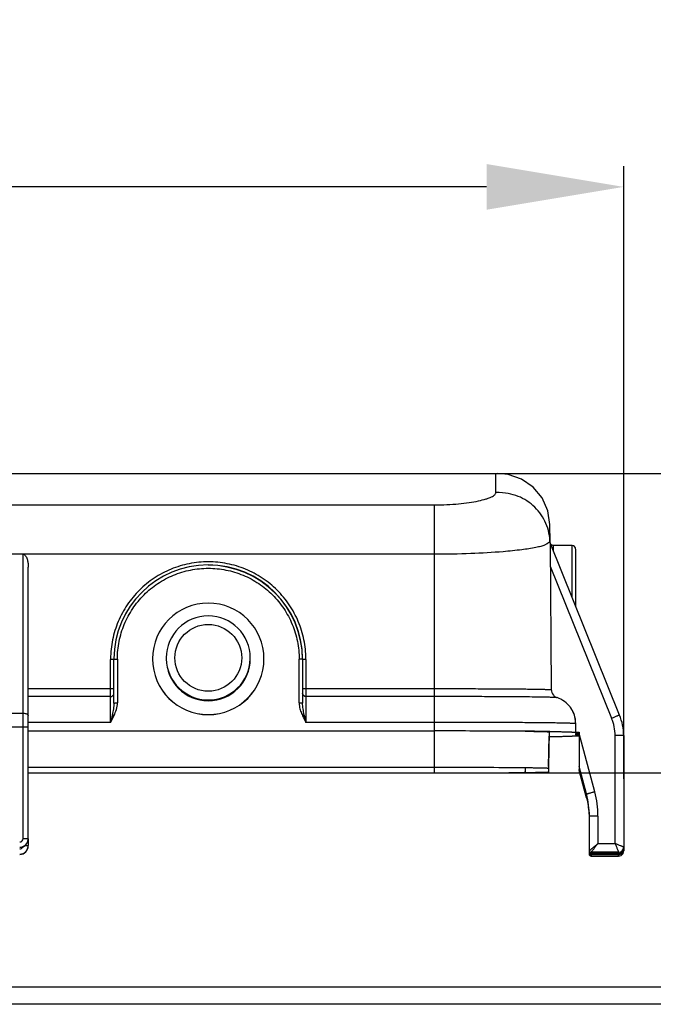
# Model space of a CAD drawing. Units: millimetres. Extents: x 849 to 1443, y 588 to 1008.
# Drawn here: x 1086 to 1123, y 868 to 925 of the extents above; entities that cross this region are included whole.
import ezdxf

# ---------------------------------------------------------------- set-up
doc = ezdxf.new("R2010")
doc.units = ezdxf.units.MM
doc.header["$LTSCALE"] = 65.395
doc.header["$PDMODE"] = 3
doc.header["$PDSIZE"] = 8
doc.layers.get('0').update_dxf_attribs({"linetype": 'CONTINUOUS', "lineweight": 30})
doc.layers.get('Defpoints').update_dxf_attribs({"linetype": 'CONTINUOUS'})
doc.layers.add('Dim', color=3, linetype='CONTINUOUS', lineweight=15)
doc.styles.add('Romans字体', font='romans.shx', dxfattribs={"width": 0.75})
doc.dimstyles.new('01', dxfattribs={"dimtxt": 8, "dimasz": 8, "dimexe": 1.2, "dimexo": 0.2, "dimgap": 0.5, "dimtad": 1, "dimdec": 1, "dimdsep": 46, "dimtxsty": 'Romans字体', "dimcen": 0, "dimclrd": 1, "dimclre": 6, "dimclrt": 4, "dimazin": 2, "dimtfac": 1, "dimtdec": 1, "dimtofl": 0, "dimtmove": 0, "dimatfit": 3, "dimfxl": 1, "dimtolj": 1, "dimtzin": 0, "dimarcsym": 0})

# ---------------------------------------------------------------- blocks, each defined once
blk = doc.blocks.new('*D3')
at = {"layer": 'Defpoints', "color": 0}
for p in [(1021.486, 915.545), (1120.951, 880.825), (1021.486, 879.666)]:
    blk.add_point(p, dxfattribs=at)
at = {"layer": 'Dim', "color": 6, "lineweight": -2}
for p, q in [((1021.486, 879.866), (1021.486, 916.745)), ((1120.951, 881.025), (1120.951, 916.745))]:
    blk.add_line(p, q, dxfattribs=at)
at = {"layer": 'Dim', "color": 1, "lineweight": -2}
blk.add_line((1112.951, 915.545), (1029.486, 915.545), dxfattribs=at)
at = {"layer": 'Dim', "color": 1}
for points in [[(1029.486, 916.878), (1029.486, 914.212), (1021.486, 915.545)], [(1112.951, 916.878), (1112.951, 914.212), (1120.951, 915.545)]]:
    blk.add_solid(points, dxfattribs=at)
at = {"layer": 'Dim', "color": 4, "insert": (1071.219, 920.045), "char_height": 8, "attachment_point": 5, "style": 'Romans字体'}
blk.add_mtext('\\A1;97.5', dxfattribs=at)
blk = doc.blocks.new('*D4')
at = {"layer": 'Defpoints', "color": 0}
for p in [(1103.847, 898.828), (1101.788, 881.362), (1143.308, 881.362)]:
    blk.add_point(p, dxfattribs=at)
at = {"layer": 'Dim', "color": 1, "lineweight": -2}
for p, q in [((1143.308, 898.828), (1143.308, 921.257)), ((1143.308, 885.362), (1143.308, 894.828))]:
    blk.add_line(p, q, dxfattribs=at)
at = {"layer": 'Dim', "color": 6, "lineweight": -2}
for p, q in [((1104.047, 898.828), (1144.508, 898.828)), ((1101.988, 881.362), (1144.508, 881.362))]:
    blk.add_line(p, q, dxfattribs=at)
at = {"layer": 'Dim', "color": 1}
for points in [[(1142.642, 894.828), (1143.975, 894.828), (1143.308, 898.828)], [(1142.642, 885.362), (1143.975, 885.362), (1143.308, 881.362)]]:
    blk.add_solid(points, dxfattribs=at)
at = {"layer": 'Dim', "color": 4, "insert": (1138.808, 912.042), "char_height": 8, "attachment_point": 5, "rotation": 90, "style": 'Romans字体'}
blk.add_mtext('\\A1;17.5', dxfattribs=at)

msp = doc.modelspace()

# ---------------------------------------------------------------- linework, layer by layer
for p, q in [((1028.79, 898.828), (1113.607, 898.828)), ((1113.497, 897.714), (1113.497, 898.828)), ((1032.519, 896.996), (1109.919, 896.996)), ((1109.919, 883.814), (1109.919, 896.996)), ((1116.654, 894.824), (1116.645, 895.85)), ((1116.655, 894.785), (1116.729, 886.226)), ((1120.701, 884.739), (1116.655, 894.781)), ((1109.919, 894.117), (1032.519, 894.117)), ((1085.919, 877.538), (1085.919, 894.117)), ((1117.949, 894.626), (1116.854, 894.626)), ((1116.857, 894.293), (1116.854, 894.624)), ((1117.949, 891.57), (1117.949, 894.626)), ((1118.149, 894.425), (1118.149, 891.073)), ((1086.219, 877.536), (1086.219, 893.361)), ((1116.667, 893.418), (1120.24, 884.55)), ((1091.019, 884.314), (1091.019, 887.981)), ((1091.219, 885.443), (1091.219, 888)), ((1091.419, 888.002), (1091.419, 885.445)), ((1093.469, 888.014), (1093.469, 888.022)), ((1099.969, 888.022), (1099.969, 888.014)), ((1102.019, 885.445), (1102.019, 888.002)), ((1102.219, 888.001), (1102.219, 885.443)), ((1102.419, 887.975), (1102.419, 884.314)), ((1086.219, 886.284), (1091.019, 886.284)), ((1102.419, 886.284), (1109.919, 886.284)), ((1116.58, 886.226), (1116.58, 886.227)), ((1116.58, 886.227), (1116.729, 886.226)), ((1091.019, 885.818), (1086.219, 885.818)), ((1109.919, 885.818), (1102.419, 885.818)), ((1076.65, 884.846), (1085.919, 884.846)), ((1091.019, 884.314), (1086.219, 884.314)), ((1109.919, 884.314), (1102.419, 884.314)), ((1085.919, 884.038), (1076.533, 884.038)), ((1086.219, 883.814), (1109.919, 883.814)), ((1109.919, 881.801), (1109.919, 883.801)), ((1116.601, 883.743), (1116.569, 881.743)), ((1118.001, 883.744), (1118.351, 883.744)), ((1118.151, 883.744), (1118.151, 884.244)), ((1118.351, 883.744), (1118.351, 881.739)), ((1116.572, 881.743), (1116.601, 883.508)), ((1118.351, 883.508), (1118.001, 883.508)), ((1118.001, 883.508), (1118.001, 883.508)), ((1118.149, 883.658), (1118.351, 883.658)), ((1118.149, 883.658), (1118.149, 883.593)), ((1118.351, 883.593), (1118.149, 883.593)), ((1119.263, 880.272), (1118.351, 883.675)), ((1120.451, 877.244), (1120.451, 883.544)), ((1120.951, 883.539), (1120.951, 876.813)), ((1086.219, 881.701), (1109.919, 881.701)), ((1109.919, 881.362), (1109.919, 881.801)), ((1115.116, 881.679), (1115.234, 881.678)), ((1115.219, 881.373), (1115.219, 881.678)), ((1116.569, 881.743), (1116.569, 881.408)), ((1118.78, 880.138), (1118.351, 881.739)), ((1118.351, 881.659), (1118.351, 881.593)), ((1118.351, 881.659), (1118.78, 880.058)), ((1118.78, 879.992), (1118.351, 881.593)), ((1118.78, 879.911), (1118.351, 881.513)), ((1086.219, 881.362), (1109.919, 881.362)), ((1115.234, 881.374), (1115.234, 881.374)), ((1118.78, 880.058), (1118.78, 880.138)), ((1118.951, 876.76), (1118.951, 878.839)), ((1119.451, 878.844), (1119.451, 877.244)), ((1086.219, 877.523), (1086.219, 877.128)), ((1119.451, 877.244), (1120.451, 877.244)), ((1118.951, 876.613), (1118.951, 876.663)), ((1119.051, 876.663), (1119.049, 876.663)), ((1120.651, 876.663), (1119.049, 876.663)), ((1120.651, 876.739), (1119.051, 876.739)), ((1119.051, 876.739), (1119.051, 876.663)), ((1120.651, 876.589), (1119.051, 876.589)), ((1119.051, 876.589), (1119.051, 876.513)), ((1119.051, 876.513), (1120.651, 876.513)), ((1120.651, 876.513), (1120.651, 876.739)), ((1134.184, 868.872), (1077.192, 868.872)), ((1134.184, 867.872), (1077.192, 867.872))]:
    msp.add_line(p, q)
for points in [[(1116.645, 895.854), (1116.527, 896.659), (1116.195, 897.405), (1115.671, 898.037), (1114.994, 898.504), (1114.216, 898.769), (1113.607, 898.828)], [(1116.853, 894.624), (1116.814, 894.628), (1116.731, 894.666), (1116.673, 894.736)]]:
    msp.add_lwpolyline(points)
msp.add_circle((1096.719, 888.077), 1.95)
for centre, radius, start, end in [((1117.949, 894.426), 0.2, 359.99003, 90), ((1096.719, 888), 5.5, 0.2439, 179.75216), ((1096.719, 887.982), 5.5, 0.00555, 90.00419), ((1096.719, 888.022), 3.25, 0.00228, 179.99772), ((1096.719, 888.073), 2.45, 0.00235, 179.99765), ((1096.91, 887.96), 5.891, 179.37888, 179.80344), ((1096.676, 888.001), 5.457, 179.75105, 179.99997), ((1096.719, 888.022), 3.25, 180.1552, 359.84478), ((1096.719, 888.014), 3.25, 180.00228, 359.99772), ((1096.711, 888.073), 2.442, 180.00029, 181.18143), ((1096.719, 888.073), 2.45, 181.1798, 358.8202), ((1096.719, 888.022), 2.45, 180.00241, 359.99759), ((1096.726, 888.073), 2.442, 358.81857, 359.99971), ((1096.761, 888.001), 5.457, 0.00002, 0.24495), ((1096.435, 887.954), 5.984, 0.19534, 0.67007), ((1117.229, 886.231), 0.499, 180.57677, 220.36161), ((1110.267, 363.409), 522.409, 89.7674, 90.03819), ((1111.245, 459.286), 426.53, 89.68668, 89.84655), ((1111.696, 519.591), 366.224, 89.54005, 89.70561), ((1117.227, 886.229), 0.497, 220.31426, 243.20016), ((1117.223, 886.221), 0.488, 243.18415, 250.59502), ((1116.547, 884.237), 1.608, 53.36591, 71.32265), ((1116.545, 884.237), 1.609, 37.30713, 53.31349), ((1116.546, 884.238), 1.607, 37.31977, 53.34401), ((1116.547, 884.239), 1.607, 37.52611, 53.3085), ((1116.556, 884.247), 1.595, 35.59128, 37.50046), ((1116.549, 884.241), 1.603, 34.71591, 37.27369), ((1116.556, 884.247), 1.594, 34.71959, 37.29175), ((1116.557, 884.247), 1.593, 34.73505, 35.59055), ((1116.552, 884.244), 1.598, 31.84397, 34.73394), ((1116.544, 884.24), 1.607, 18.01277, 34.68331), ((1116.546, 884.241), 1.606, 17.99457, 34.68107), ((1116.547, 884.241), 1.605, 17.86188, 31.83225), ((1082.521, 866.053), 20.58, 64.9999, 65.3067), ((1111.722, 864.312), 22.498, 114.70638, 114.98703), ((1116.539, 884.241), 1.613, 0.06812, 17.89822), ((1116.54, 884.241), 1.611, 0.0614, 17.91103), ((1116.541, 884.242), 1.61, 2.27751, 17.78279), ((1117.95, 883.543), 2.501, 0.00873, 23.72856), ((1117.952, 883.539), 3, 359.99953, 23.57949), ((1109.965, 41.704), 842.109, 89.722485, 90.003124), ((1111.43, 375.817), 507.994, 89.57225, 89.70528), ((1113.109, 599.075), 284.729, 89.28911, 89.57463), ((1120.486, 844.358), 39.185, 89.53444, 90.05149), ((1113.911, 878.837), 5.04, 0.032, 14.96856), ((1113.923, 878.757), 5.028, 5.00935, 14.99134), ((1113.923, 878.692), 5.028, 5.00935, 14.99134), ((1113.909, 878.841), 5.542, 0.03191, 14.96847), ((1113.929, 878.758), 5.022, 0.9216, 4.99877), ((1113.93, 878.693), 5.022, 1.66795, 4.99891), ((1085.719, 877.538), 0.2, 269.98616, 0.01165), ((1085.719, 877.523), 0.5, 269.99929, 359.99815), ((1085.719, 877.535), 0.5, 269.99981, 353.48082), ((1085.723, 877.536), 0.496, 353.38829, 359.98065), ((1085.719, 877.116), 0.5, 269.9982, 359.99624), ((1085.717, 877.13), 0.502, 321.46813, 336.99238), ((1085.714, 877.13), 0.505, 337.13193, 353.39283), ((1085.723, 877.129), 0.496, 353.38834, 359.98065), ((1120.651, 877.039), 0.3, 269.99887, 359.99888), ((1120.651, 876.963), 0.3, 270, 0.00035), ((1085.719, 877.128), 0.5, 269.99744, 315.42378), ((1085.718, 877.129), 0.501, 315.44745, 321.46548), ((1120.651, 876.883), 0.294, 270.04006, 277.80391), ((1120.652, 876.962), 0.299, 299.25443, 329.20358), ((1120.652, 876.812), 0.3, 299.99328, 304.88274)]:
    msp.add_arc(centre, radius, start, end)
for points, knots in [([(1109.919, 896.996), (1110.158, 896.994), (1110.627, 897.006), (1111.303, 897.053), (1111.92, 897.125), (1112.454, 897.22), (1112.838, 897.315), (1113.089, 897.4), (1113.235, 897.46), (1113.349, 897.521), (1113.431, 897.583), (1113.482, 897.647), (1113.496, 897.693), (1113.497, 897.714)], [0, 0, 0, 0, 0.191707, 0.375325, 0.543078, 0.689165, 0.80942, 0.859066, 0.901272, 0.935705, 0.962483, 0.983112, 1, 1, 1, 1]), ([(1116.655, 894.782), (1116.652, 895.166), (1116.49, 895.942), (1115.817, 896.918), (1114.821, 897.569), (1114.036, 897.717), (1113.497, 897.714)], [0, 0, 0, 0, 0.248447, 0.497792, 0.748474, 1, 1, 1, 1]), ([(1116.654, 894.848), (1116.505, 894.758), (1116.467, 894.717), (1116.404, 894.68), (1116.328, 894.646), (1116.232, 894.612), (1116.063, 894.562), (1115.656, 894.471), (1114.924, 894.363), (1114.288, 894.3), (1113.925, 894.269)], [0, 0, 0, 0, 0.029647, 0.053462, 0.084371, 0.122614, 0.168245, 0.28144, 0.591318, 1, 1, 1, 1]), ([(1085.919, 894.117), (1085.954, 894.117), (1086.024, 894.08), (1086.087, 893.992), (1086.134, 893.894), (1086.178, 893.756), (1086.211, 893.578), (1086.219, 893.433), (1086.219, 893.361)], [0, 0, 0, 0, 0.123071, 0.248096, 0.373398, 0.498754, 0.749337, 1, 1, 1, 1]), ([(1113.925, 894.269), (1113.297, 894.216), (1111.961, 894.141), (1110.624, 894.117), (1109.919, 894.117)], [0, 0, 0, 0, 0.472067, 1, 1, 1, 1]), ([(1096.719, 893.678), (1096.349, 893.678), (1095.605, 893.605), (1094.535, 893.282), (1093.546, 892.757), (1092.679, 892.051), (1091.966, 891.189), (1091.432, 890.206), (1091.101, 889.137), (1091.023, 888.395), (1091.019, 888.024)], [0, 0, 0, 0, 0.125003, 0.250007, 0.37501, 0.500008, 0.625007, 0.749999, 0.875015, 1, 1, 1, 1]), ([(1102.418, 888.024), (1102.414, 888.395), (1102.337, 889.137), (1102.005, 890.205), (1101.472, 891.189), (1100.759, 892.05), (1099.892, 892.757), (1098.904, 893.282), (1097.833, 893.605), (1097.09, 893.678), (1096.719, 893.678)], [0, 0, 0, 0, 0.124989, 0.249997, 0.374989, 0.499984, 0.624982, 0.749986, 0.874993, 1, 1, 1, 1]), ([(1091.419, 888.002), (1091.42, 888.348), (1091.487, 889.043), (1091.79, 890.044), (1092.284, 890.965), (1092.947, 891.774), (1093.755, 892.437), (1094.677, 892.93), (1095.678, 893.233), (1096.719, 893.336), (1097.759, 893.233), (1098.76, 892.93), (1099.682, 892.437), (1100.491, 891.774), (1101.154, 890.965), (1101.647, 890.043), (1101.95, 889.043), (1102.018, 888.348), (1102.019, 888.002)], [0, 0, 0, 0, 0.062491, 0.124999, 0.187498, 0.249996, 0.312493, 0.374993, 0.437494, 0.499994, 0.562494, 0.624994, 0.687494, 0.749994, 0.812496, 0.874995, 0.937509, 1, 1, 1, 1]), ([(1091.219, 887.982), (1091.219, 887.982), (1091.217, 887.982), (1091.214, 887.982), (1091.209, 887.981), (1091.2, 887.981), (1091.183, 887.98), (1091.158, 887.98), (1091.128, 887.979), (1091.081, 887.979), (1091.044, 887.979), (1091.019, 887.979)], [0, 0, 0, 0, 0.005182, 0.019796, 0.043726, 0.076731, 0.168924, 0.29319, 0.444635, 0.618035, 1, 1, 1, 1]), ([(1091.219, 888), (1091.219, 888.001), (1091.221, 888), (1091.223, 888.001), (1091.228, 888.001), (1091.238, 888.001), (1091.255, 888.001), (1091.279, 888.002), (1091.309, 888.002), (1091.356, 888.002), (1091.393, 888.002), (1091.419, 888.002)], [0, 0, 0, 0, 0.005029, 0.019592, 0.043496, 0.076489, 0.168682, 0.292971, 0.444457, 0.61791, 1, 1, 1, 1]), ([(1102.219, 888.001), (1102.219, 888.001), (1102.217, 888), (1102.214, 888.001), (1102.209, 888.001), (1102.199, 888.001), (1102.183, 888.001), (1102.158, 888.002), (1102.128, 888.002), (1102.081, 888.002), (1102.044, 888.002), (1102.019, 888.002)], [0, 0, 0, 0, 0.005182, 0.020099, 0.044395, 0.077687, 0.169705, 0.293042, 0.4441, 0.617482, 1, 1, 1, 1]), ([(1102.419, 887.979), (1102.393, 887.979), (1102.356, 887.979), (1102.309, 887.979), (1102.279, 887.98), (1102.255, 887.98), (1102.238, 887.981), (1102.228, 887.981), (1102.223, 887.982), (1102.221, 887.982), (1102.219, 887.982), (1102.219, 887.982)], [0, 0, 0, 0, 0.381993, 0.555392, 0.706832, 0.83109, 0.923276, 0.956278, 0.980206, 0.994818, 1, 1, 1, 1]), ([(1091.019, 886.284), (1091.044, 886.284), (1091.081, 886.284), (1091.128, 886.285), (1091.158, 886.285), (1091.183, 886.286), (1091.2, 886.286), (1091.209, 886.287), (1091.214, 886.287), (1091.217, 886.287), (1091.219, 886.287), (1091.219, 886.288)], [0, 0, 0, 0, 0.381965, 0.555365, 0.70681, 0.831076, 0.923269, 0.956274, 0.980204, 0.994818, 1, 1, 1, 1]), ([(1102.219, 886.288), (1102.219, 886.287), (1102.221, 886.287), (1102.223, 886.287), (1102.228, 886.287), (1102.238, 886.286), (1102.255, 886.286), (1102.279, 886.285), (1102.309, 886.285), (1102.356, 886.284), (1102.393, 886.284), (1102.419, 886.284)], [0, 0, 0, 0, 0.005182, 0.019794, 0.043722, 0.076725, 0.168911, 0.293171, 0.444612, 0.618009, 1, 1, 1, 1]), ([(1109.919, 886.284), (1110.35, 886.284), (1111.196, 886.284), (1112.424, 886.28), (1113.396, 886.276), (1114.114, 886.271), (1114.596, 886.268), (1115.033, 886.263), (1115.422, 886.259), (1115.758, 886.254), (1116.004, 886.25), (1116.172, 886.246), (1116.276, 886.244), (1116.364, 886.241), (1116.438, 886.238), (1116.495, 886.235), (1116.537, 886.232), (1116.563, 886.23), (1116.575, 886.228), (1116.579, 886.227), (1116.579, 886.226)], [0, 0, 0, 0, 0.194125, 0.380905, 0.553145, 0.631766, 0.704352, 0.770226, 0.828745, 0.879369, 0.921602, 0.939443, 0.955048, 0.968377, 0.979393, 0.988072, 0.994401, 0.998371, 0.999472, 1, 1, 1, 1]), ([(1091.019, 885.818), (1091.069, 885.818), (1091.173, 885.856), (1091.219, 885.959), (1091.219, 886.008)], [0, 0, 0, 0, 0.509218, 1, 1, 1, 1]), ([(1102.419, 885.818), (1102.368, 885.818), (1102.264, 885.856), (1102.219, 885.959), (1102.219, 886.008)], [0, 0, 0, 0, 0.509218, 1, 1, 1, 1]), ([(1116.258, 885.782), (1116.15, 885.785), (1115.609, 885.795), (1115.069, 885.799), (1114.636, 885.802)], [0, 0, 0, 0, 0.199857, 1, 1, 1, 1]), ([(1116.791, 885.768), (1116.717, 885.773), (1116.539, 885.778), (1116.362, 885.781), (1116.258, 885.782)], [0, 0, 0, 0, 0.417356, 1, 1, 1, 1]), ([(1117.032, 885.772), (1116.907, 885.762), (1116.894, 885.763), (1116.854, 885.767), (1116.818, 885.767), (1116.791, 885.768)], [0, 0, 0, 0, 0.113935, 0.325476, 1, 1, 1, 1]), ([(1091.219, 885.443), (1091.219, 885.328), (1091.191, 885.095), (1091.143, 884.866), (1091.119, 884.751)], [0, 0, 0, 0, 0.495105, 1, 1, 1, 1]), ([(1091.219, 884.705), (1091.275, 884.82), (1091.369, 885.06), (1091.419, 885.317), (1091.419, 885.445)], [0, 0, 0, 0, 0.500404, 1, 1, 1, 1]), ([(1091.219, 885.443), (1091.219, 885.444), (1091.221, 885.443), (1091.223, 885.444), (1091.228, 885.444), (1091.238, 885.444), (1091.255, 885.444), (1091.279, 885.444), (1091.309, 885.445), (1091.356, 885.445), (1091.393, 885.445), (1091.419, 885.445)], [0, 0, 0, 0, 0.004974, 0.019524, 0.043426, 0.076419, 0.16861, 0.292897, 0.444389, 0.617863, 1, 1, 1, 1]), ([(1102.019, 885.445), (1102.019, 885.381), (1102.034, 885.22), (1102.103, 884.97), (1102.177, 884.792), (1102.219, 884.705)], [0, 0, 0, 0, 0.250094, 0.625004, 1, 1, 1, 1]), ([(1102.019, 885.445), (1102.044, 885.445), (1102.081, 885.445), (1102.128, 885.445), (1102.158, 885.444), (1102.183, 885.444), (1102.2, 885.444), (1102.209, 885.444), (1102.214, 885.444), (1102.217, 885.443), (1102.219, 885.444), (1102.219, 885.443)], [0, 0, 0, 0, 0.382135, 0.55561, 0.707103, 0.83139, 0.923581, 0.956574, 0.980476, 0.995026, 1, 1, 1, 1]), ([(1102.319, 884.751), (1102.294, 884.866), (1102.247, 885.095), (1102.219, 885.328), (1102.219, 885.443)], [0, 0, 0, 0, 0.504894, 1, 1, 1, 1]), ([(1085.919, 884.846), (1085.957, 884.846), (1086.031, 884.839), (1086.135, 884.815), (1086.219, 884.763), (1086.219, 884.722)], [0, 0, 0, 0, 0.338181, 0.635433, 1, 1, 1, 1]), ([(1091.119, 884.751), (1091.111, 884.715), (1091.078, 884.569), (1091.044, 884.423), (1091.019, 884.314)], [0, 0, 0, 0, 0.248724, 1, 1, 1, 1]), ([(1102.419, 884.314), (1102.393, 884.423), (1102.359, 884.569), (1102.327, 884.715), (1102.319, 884.751)], [0, 0, 0, 0, 0.751273, 1, 1, 1, 1]), ([(1118.151, 884.243), (1118.001, 884.244), (1117.997, 884.245), (1117.99, 884.247), (1117.978, 884.249), (1117.952, 884.251), (1117.907, 884.254), (1117.84, 884.257), (1117.753, 884.261), (1117.647, 884.264), (1117.523, 884.267), (1117.321, 884.272), (1117.024, 884.277), (1116.617, 884.283), (1116.146, 884.288), (1115.616, 884.293), (1115.03, 884.298), (1114.395, 884.302), (1113.717, 884.305), (1112.745, 884.309), (1111.475, 884.313), (1110.444, 884.314), (1109.919, 884.314)], [0, 0, 0, 0, 0.00037, 0.0013, 0.002822, 0.004939, 0.010961, 0.019357, 0.030116, 0.043215, 0.058615, 0.076278, 0.118234, 0.168684, 0.227131, 0.293028, 0.365726, 0.444543, 0.5287, 0.617381, 0.804966, 1, 1, 1, 1]), ([(1120.701, 884.739), (1120.7, 884.74), (1120.696, 884.737), (1120.691, 884.736), (1120.679, 884.731), (1120.664, 884.725), (1120.645, 884.717), (1120.611, 884.704), (1120.561, 884.683), (1120.492, 884.655), (1120.413, 884.622), (1120.328, 884.587), (1120.27, 884.562), (1120.24, 884.55)], [0, 0, 0, 0, 0.004899, 0.01932, 0.043121, 0.076127, 0.118099, 0.168553, 0.292763, 0.444175, 0.617116, 0.805166, 1, 1, 1, 1]), ([(1086.219, 884.035), (1086.219, 884.036), (1086.216, 884.035), (1086.212, 884.036), (1086.205, 884.036), (1086.19, 884.037), (1086.165, 884.037), (1086.128, 884.037), (1086.083, 884.038), (1086.012, 884.038), (1085.957, 884.038), (1085.919, 884.038)], [0, 0, 0, 0, 0.004972, 0.019519, 0.043416, 0.076406, 0.168602, 0.2929, 0.4444, 0.61787, 1, 1, 1, 1]), ([(1116.601, 883.743), (1116.601, 883.745), (1116.59, 883.746), (1116.576, 883.749), (1116.546, 883.75), (1116.508, 883.753), (1116.457, 883.755), (1116.396, 883.758), (1116.324, 883.76), (1116.206, 883.763), (1116.032, 883.767), (1115.793, 883.771), (1115.515, 883.775), (1115.317, 883.778), (1115.211, 883.779)], [0, 0, 0, 0, 0.004406, 0.016675, 0.036948, 0.065215, 0.101448, 0.145611, 0.197632, 0.257404, 0.399763, 0.571795, 0.772344, 1, 1, 1, 1]), ([(1116.642, 883.782), (1116.744, 883.781), (1116.938, 883.778), (1117.208, 883.774), (1117.441, 883.769), (1117.633, 883.764), (1117.768, 883.76), (1117.855, 883.757), (1117.905, 883.754), (1117.944, 883.751), (1117.973, 883.75), (1117.99, 883.746), (1118, 883.746), (1118.001, 883.744)], [0, 0, 0, 0, 0.226734, 0.426119, 0.597042, 0.738688, 0.850293, 0.894609, 0.931203, 0.960046, 0.981112, 0.994394, 1, 1, 1, 1]), ([(1118.001, 883.508), (1118, 883.506), (1117.99, 883.505), (1117.973, 883.502), (1117.944, 883.5), (1117.905, 883.497), (1117.855, 883.495), (1117.768, 883.491), (1117.633, 883.487), (1117.441, 883.482), (1117.208, 883.478), (1116.938, 883.473), (1116.744, 883.471), (1116.642, 883.469)], [0, 0, 0, 0, 0.005606, 0.018888, 0.039954, 0.068797, 0.105391, 0.149707, 0.261312, 0.402958, 0.573881, 0.773266, 1, 1, 1, 1]), ([(1120.951, 883.539), (1120.951, 883.54), (1120.946, 883.539), (1120.941, 883.541), (1120.928, 883.54), (1120.912, 883.541), (1120.891, 883.541), (1120.855, 883.542), (1120.825, 883.542), (1120.805, 883.542)], [0, 0, 0, 0, 0.016799, 0.066107, 0.147436, 0.260188, 0.403543, 0.575861, 1, 1, 1, 1]), ([(1109.919, 881.701), (1110.88, 881.701), (1112.612, 881.698), (1114.345, 881.688), (1115.116, 881.679)], [0, 0, 0, 0, 0.5549, 1, 1, 1, 1]), ([(1115.234, 881.678), (1115.336, 881.677), (1115.526, 881.674), (1115.794, 881.671), (1116.023, 881.666), (1116.189, 881.663), (1116.302, 881.659), (1116.372, 881.657), (1116.431, 881.655), (1116.479, 881.653), (1116.516, 881.65), (1116.545, 881.649), (1116.558, 881.646), (1116.569, 881.645), (1116.569, 881.643)], [0, 0, 0, 0, 0.227893, 0.428532, 0.600544, 0.742835, 0.802563, 0.854537, 0.898652, 0.934844, 0.963079, 0.98333, 0.995587, 1, 1, 1, 1]), ([(1109.919, 881.362), (1110.263, 881.362), (1110.939, 881.363), (1111.92, 881.365), (1112.697, 881.369), (1113.27, 881.373), (1113.654, 881.376), (1114.002, 881.379), (1114.311, 881.382), (1114.577, 881.386), (1114.772, 881.39), (1114.904, 881.393), (1114.986, 881.395), (1115.055, 881.397), (1115.112, 881.399), (1115.157, 881.401), (1115.186, 881.403), (1115.203, 881.405), (1115.211, 881.406), (1115.216, 881.407), (1115.219, 881.408), (1115.219, 881.408)], [0, 0, 0, 0, 0.195001, 0.382556, 0.555369, 0.634177, 0.706869, 0.772765, 0.831214, 0.881671, 0.923637, 0.941307, 0.956716, 0.969825, 0.980595, 0.989004, 0.995039, 0.997162, 0.99869, 0.999626, 1, 1, 1, 1]), ([(1116.569, 881.408), (1116.569, 881.406), (1116.558, 881.406), (1116.545, 881.403), (1116.516, 881.401), (1116.479, 881.399), (1116.43, 881.397), (1116.372, 881.394), (1116.302, 881.392), (1116.189, 881.389), (1116.023, 881.385), (1115.794, 881.381), (1115.526, 881.377), (1115.336, 881.375), (1115.234, 881.374)], [0, 0, 0, 0, 0.004438, 0.016719, 0.036989, 0.06524, 0.101444, 0.145569, 0.197548, 0.257278, 0.39956, 0.57155, 0.772155, 1, 1, 1, 1]), ([(1118.78, 880.138), (1118.78, 880.139), (1118.785, 880.139), (1118.79, 880.143), (1118.803, 880.145), (1118.818, 880.15), (1118.839, 880.156), (1118.873, 880.166), (1118.926, 880.181), (1118.998, 880.2), (1119.081, 880.223), (1119.17, 880.247), (1119.232, 880.264), (1119.263, 880.272)], [0, 0, 0, 0, 0.005123, 0.019754, 0.043744, 0.076914, 0.119021, 0.169586, 0.29392, 0.445311, 0.618063, 0.805738, 1, 1, 1, 1]), ([(1119.451, 878.844), (1119.419, 878.844), (1119.355, 878.844), (1119.262, 878.843), (1119.177, 878.843), (1119.102, 878.843), (1119.048, 878.842), (1119.012, 878.841), (1118.991, 878.841), (1118.975, 878.84), (1118.962, 878.841), (1118.956, 878.839), (1118.951, 878.84), (1118.951, 878.839)], [0, 0, 0, 0, 0.194654, 0.382621, 0.555552, 0.707003, 0.831275, 0.881763, 0.923766, 0.956802, 0.980631, 0.995078, 1, 1, 1, 1]), ([(1085.919, 877.538), (1085.957, 877.538), (1086.012, 877.538), (1086.083, 877.538), (1086.128, 877.538), (1086.165, 877.537), (1086.19, 877.537), (1086.205, 877.536), (1086.212, 877.537), (1086.216, 877.536), (1086.219, 877.536), (1086.219, 877.536)], [0, 0, 0, 0, 0.382, 0.55536, 0.706856, 0.831201, 0.923443, 0.95648, 0.980427, 0.995012, 1, 1, 1, 1]), ([(1086.015, 877.131), (1086.042, 877.131), (1086.082, 877.131), (1086.131, 877.13), (1086.161, 877.13), (1086.184, 877.13), (1086.201, 877.129), (1086.21, 877.129), (1086.215, 877.129), (1086.217, 877.128), (1086.219, 877.129), (1086.219, 877.128)], [0, 0, 0, 0, 0.404691, 0.577055, 0.724175, 0.842323, 0.928758, 0.959561, 0.981823, 0.995351, 1, 1, 1, 1]), ([(1118.951, 876.839), (1118.951, 876.841), (1118.956, 876.843), (1118.961, 876.849), (1118.972, 876.858), (1118.98, 876.865), (1118.985, 876.869)], [0, 0, 0, 0, 0.072194, 0.268337, 0.580359, 1, 1, 1, 1]), ([(1118.985, 876.869), (1118.992, 876.874), (1119.026, 876.903), (1119.061, 876.931), (1119.089, 876.953)], [0, 0, 0, 0, 0.1992, 1, 1, 1, 1]), ([(1119.451, 877.244), (1119.408, 877.192), (1119.326, 877.089), (1119.213, 876.946), (1119.125, 876.832), (1119.073, 876.769), (1119.055, 876.746)], [0, 0, 0, 0, 0.319735, 0.617679, 0.861071, 1, 1, 1, 1]), ([(1119.089, 876.953), (1119.146, 876.999), (1119.266, 877.096), (1119.388, 877.191), (1119.451, 877.244)], [0, 0, 0, 0, 0.471385, 1, 1, 1, 1]), ([(1120.796, 877.105), (1120.743, 877.127), (1120.628, 877.174), (1120.513, 877.219), (1120.451, 877.244)], [0, 0, 0, 0, 0.466003, 1, 1, 1, 1]), ([(1120.451, 877.244), (1120.464, 877.213), (1120.488, 877.151), (1120.524, 877.06), (1120.558, 876.975), (1120.588, 876.9), (1120.61, 876.844), (1120.625, 876.806), (1120.634, 876.783), (1120.641, 876.766), (1120.647, 876.752), (1120.649, 876.745), (1120.652, 876.74), (1120.651, 876.739)], [0, 0, 0, 0, 0.18667, 0.368469, 0.53834, 0.690146, 0.818054, 0.871136, 0.915936, 0.951707, 0.977919, 0.994146, 1, 1, 1, 1]), ([(1120.951, 877.039), (1120.951, 877.04), (1120.946, 877.041), (1120.94, 877.046), (1120.926, 877.051), (1120.909, 877.059), (1120.886, 877.068), (1120.848, 877.084), (1120.818, 877.096), (1120.796, 877.105)], [0, 0, 0, 0, 0.017892, 0.06959, 0.153752, 0.269039, 0.413768, 0.585519, 1, 1, 1, 1]), ([(1118.951, 876.839), (1118.951, 876.822), (1118.96, 876.787), (1118.986, 876.761), (1119.001, 876.753)], [0, 0, 0, 0, 0.499996, 1, 1, 1, 1]), ([(1118.963, 876.714), (1118.961, 876.717), (1118.954, 876.732), (1118.951, 876.748), (1118.951, 876.76)], [0, 0, 0, 0, 0.234574, 1, 1, 1, 1]), ([(1118.965, 876.64), (1118.963, 876.643), (1118.955, 876.659), (1118.951, 876.678), (1118.951, 876.692)], [0, 0, 0, 0, 0.233681, 1, 1, 1, 1]), ([(1119.049, 876.663), (1119.033, 876.663), (1118.998, 876.672), (1118.972, 876.698), (1118.963, 876.714)], [0, 0, 0, 0, 0.478884, 1, 1, 1, 1]), ([(1119.051, 876.513), (1119.033, 876.513), (1118.997, 876.522), (1118.972, 876.55), (1118.963, 876.565)], [0, 0, 0, 0, 0.500006, 1, 1, 1, 1]), ([(1119.051, 876.589), (1119.035, 876.589), (1119, 876.599), (1118.974, 876.624), (1118.965, 876.64)], [0, 0, 0, 0, 0.476992, 1, 1, 1, 1]), ([(1119.055, 876.746), (1119.054, 876.744), (1119.053, 876.743), (1119.051, 876.74), (1119.051, 876.739)], [0, 0, 0, 0, 0.752702, 1, 1, 1, 1])]:
    msp.add_open_spline(points, degree=3, knots=knots)
for points in [[(1091.019, 884.314), (1091.088, 884.443), (1091.157, 884.572), (1091.219, 884.705)], [(1102.219, 884.705), (1102.281, 884.572), (1102.35, 884.443), (1102.419, 884.314)], [(1085.719, 876.931), (1085.753, 876.931), (1085.788, 876.94), (1085.817, 876.957)], [(1085.817, 876.957), (1085.833, 876.966), (1085.847, 876.977), (1085.86, 876.99)], [(1085.86, 876.99), (1085.872, 877.003), (1085.883, 877.017), (1085.893, 877.032)], [(1120.909, 876.809), (1120.936, 876.855), (1120.951, 876.91), (1120.951, 876.963)], [(1120.951, 876.889), (1120.951, 876.838), (1120.937, 876.786), (1120.913, 876.742)], [(1118.963, 876.565), (1118.955, 876.58), (1118.951, 876.596), (1118.951, 876.613)], [(1119.001, 876.753), (1119.016, 876.744), (1119.034, 876.739), (1119.051, 876.739)], [(1120.651, 876.663), (1120.702, 876.663), (1120.754, 876.677), (1120.798, 876.702)], [(1120.651, 876.513), (1120.703, 876.513), (1120.756, 876.527), (1120.801, 876.553)], [(1120.805, 876.631), (1120.77, 876.611), (1120.731, 876.597), (1120.691, 876.592)], [(1120.913, 876.742), (1120.888, 876.697), (1120.849, 876.658), (1120.805, 876.631)], [(1120.823, 876.566), (1120.858, 876.591), (1120.889, 876.625), (1120.911, 876.663)], [(1120.911, 876.663), (1120.937, 876.707), (1120.951, 876.761), (1120.951, 876.813)]]:
    msp.add_open_spline(points, degree=3)

# ---------------------------------------------------------------- dimensions: what is measured, and where the dimension line sits
at = {"layer": 'Dim'}
dim = msp.add_linear_dim(base=(1021.486, 915.545), p1=(1120.951, 880.825), p2=(1021.486, 879.666), text='97.5', dimstyle='01', dxfattribs=at)
dim.commit()
dim.dimension.update_dxf_attribs({"geometry": '*D3', "text_midpoint": (1071.219, 920.045)})
dim = msp.add_linear_dim(base=(1143.308, 881.362), p1=(1103.847, 898.828), p2=(1101.788, 881.362), angle=90, dimstyle='01', override={"dimasz": 4}, dxfattribs=at)
dim.commit()
dim.dimension.update_dxf_attribs({"geometry": '*D4', "text_midpoint": (1143.308, 912.042), "dimtype": 160})

doc.saveas('drawing.dxf')
